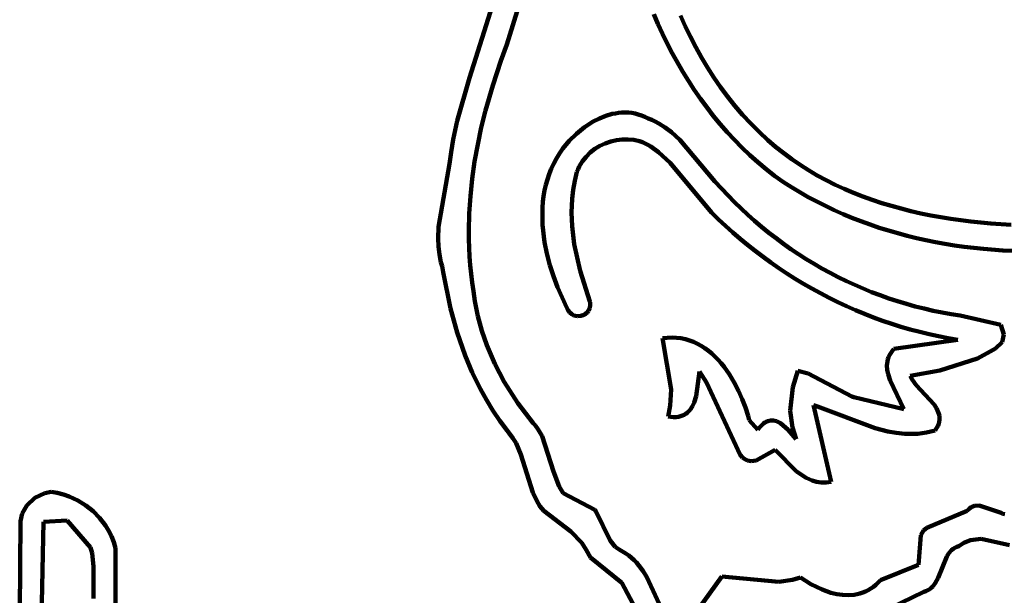
# Model space of a CAD drawing. Units: millimetres. Extents: x 0 to 10.8, y 0 to 9.
# Drawn here: x 4.1 to 5.8, y 7.1 to 8.1 of the extents above; entities that cross this region are included whole.
import ezdxf

# ---------------------------------------------------------------- set-up
doc = ezdxf.new("R2010")
doc.units = ezdxf.units.MM
doc.layers.add('color#5a5859ff', color=7, linetype='CONTINUOUS', lineweight=100)
doc.layers.add('color#ffffffff', color=7, linetype='CONTINUOUS', lineweight=100)

msp = doc.modelspace()

# ---------------------------------------------------------------- linework, layer by layer
at = {"layer": 'color#5a5859ff'}
for p, q in [((4.9049, 7.9733), (4.9471, 8.1078)), ((4.9904, 8.1026), (4.9682, 8.0296)), ((5.2243, 8.0647), (5.217, 8.0815)), ((5.232, 8.0481), (5.2243, 8.0647)), ((5.2623, 8.0791), (5.2706, 8.0609)), ((5.24, 8.0317), (5.232, 8.0481)), ((5.2706, 8.0609), (5.2793, 8.0429)), ((5.2485, 8.0154), (5.24, 8.0317)), ((5.2793, 8.0429), (5.2885, 8.0252)), ((4.9682, 8.0296), (4.958, 8.0021)), ((5.2572, 7.9994), (5.2485, 8.0154)), ((5.2885, 8.0252), (5.2982, 8.0078)), ((4.958, 8.0021), (4.944, 7.9603)), ((5.2664, 7.9837), (5.2572, 7.9994)), ((5.2982, 8.0078), (5.3084, 7.9907)), ((5.2759, 7.9681), (5.2664, 7.9837)), ((5.3084, 7.9907), (5.3192, 7.974)), ((4.8836, 7.9006), (4.9049, 7.9733)), ((5.2859, 7.9529), (5.2759, 7.9681)), ((5.3192, 7.974), (5.3305, 7.9576)), ((4.944, 7.9603), (4.9318, 7.9178)), ((5.2962, 7.9379), (5.2859, 7.9529)), ((5.3305, 7.9576), (5.3424, 7.9415)), ((5.3069, 7.9233), (5.2962, 7.9379)), ((5.3424, 7.9415), (5.3548, 7.9259)), ((4.9318, 7.9178), (4.9247, 7.8891)), ((5.152, 7.9131), (5.1575, 7.914)), ((5.1575, 7.914), (5.163, 7.9145)), ((5.163, 7.9145), (5.1686, 7.9146)), ((5.1686, 7.9146), (5.1742, 7.9144)), ((5.1742, 7.9144), (5.1798, 7.9138)), ((5.1798, 7.9138), (5.1854, 7.9128)), ((5.3181, 7.9089), (5.3069, 7.9233)), ((5.3548, 7.9259), (5.3678, 7.9107)), ((4.8768, 7.8688), (4.8836, 7.9006)), ((5.0999, 7.8895), (5.1146, 7.8991)), ((5.1146, 7.8991), (5.125, 7.9044)), ((5.125, 7.9044), (5.1356, 7.9087)), ((5.1356, 7.9087), (5.1465, 7.912)), ((5.1465, 7.912), (5.152, 7.9131)), ((5.1854, 7.9128), (5.1909, 7.9114)), ((5.1909, 7.9114), (5.1964, 7.9095)), ((5.1964, 7.9095), (5.2019, 7.9072)), ((5.2019, 7.9072), (5.2074, 7.9045)), ((5.2074, 7.9045), (5.2136, 7.9019)), ((5.2136, 7.9019), (5.2197, 7.899)), ((5.2197, 7.899), (5.2255, 7.8959)), ((5.3296, 7.8949), (5.3181, 7.9089)), ((5.3678, 7.9107), (5.3815, 7.8959)), ((4.9247, 7.8891), (4.9186, 7.8603)), ((5.0862, 7.8784), (5.0999, 7.8895)), ((5.2255, 7.8959), (5.2366, 7.8889)), ((5.2366, 7.8889), (5.247, 7.8811)), ((5.247, 7.8811), (5.2614, 7.8681)), ((5.3415, 7.8812), (5.3296, 7.8949)), ((5.3539, 7.8679), (5.3415, 7.8812)), ((5.3815, 7.8959), (5.3958, 7.8815)), ((5.3958, 7.8815), (5.4107, 7.8676)), ((4.8734, 7.8473), (4.8768, 7.8688)), ((5.0631, 7.8534), (5.0739, 7.8663)), ((5.0739, 7.8663), (5.0862, 7.8784)), ((5.1441, 7.8654), (5.1347, 7.8622)), ((5.1537, 7.8677), (5.1441, 7.8654)), ((5.1636, 7.8689), (5.1537, 7.8677)), ((5.1736, 7.869), (5.1636, 7.8689)), ((5.1834, 7.8679), (5.1736, 7.869)), ((5.1932, 7.8657), (5.1834, 7.8679)), ((5.1979, 7.8641), (5.1932, 7.8657)), ((5.2026, 7.8622), (5.1979, 7.8641)), ((5.2614, 7.8681), (5.3209, 7.7977)), ((5.3667, 7.855), (5.3539, 7.8679)), ((5.4107, 7.8676), (5.4238, 7.8563)), ((4.8706, 7.8274), (4.8734, 7.8473)), ((4.9186, 7.8603), (4.9134, 7.8313)), ((5.0573, 7.8451), (5.0631, 7.8534)), ((5.1172, 7.8527), (5.1094, 7.8466)), ((5.1257, 7.8579), (5.1172, 7.8527)), ((5.1347, 7.8622), (5.1257, 7.8579)), ((5.2072, 7.8599), (5.2026, 7.8622)), ((5.2119, 7.8571), (5.2072, 7.8599)), ((5.2253, 7.8475), (5.2119, 7.8571)), ((5.2451, 7.8291), (5.2253, 7.8475)), ((5.3799, 7.8424), (5.3667, 7.855)), ((5.4238, 7.8563), (5.4374, 7.8455)), ((4.9134, 7.8313), (4.9093, 7.8021)), ((5.0475, 7.8279), (5.0521, 7.8366)), ((5.0521, 7.8366), (5.0573, 7.8451)), ((5.0961, 7.8318), (5.0934, 7.8276)), ((5.1023, 7.8396), (5.0961, 7.8318)), ((5.1094, 7.8466), (5.1023, 7.8396)), ((5.3935, 7.8303), (5.3799, 7.8424)), ((5.4075, 7.8186), (5.3935, 7.8303)), ((5.4374, 7.8455), (5.4512, 7.8353)), ((5.4512, 7.8353), (5.4653, 7.8256)), ((4.852, 7.7208), (4.8706, 7.8274)), ((5.0398, 7.81), (5.0434, 7.819)), ((5.0434, 7.819), (5.0475, 7.8279)), ((5.0868, 7.8139), (5.0831, 7.7987)), ((5.0887, 7.8187), (5.0868, 7.8139)), ((5.0909, 7.8232), (5.0887, 7.8187)), ((5.0934, 7.8276), (5.0909, 7.8232)), ((5.3148, 7.7448), (5.2451, 7.8291)), ((5.422, 7.8074), (5.4075, 7.8186)), ((5.4653, 7.8256), (5.4797, 7.8165)), ((5.4797, 7.8165), (5.4944, 7.8079)), ((4.9093, 7.8021), (4.9062, 7.7728)), ((5.0342, 7.7916), (5.0367, 7.8009)), ((5.0367, 7.8009), (5.0398, 7.81)), ((5.0831, 7.7987), (5.0805, 7.7835)), ((5.3209, 7.7977), (5.3433, 7.774)), ((5.437, 7.7966), (5.422, 7.8074)), ((5.4508, 7.7877), (5.437, 7.7966)), ((5.4944, 7.8079), (5.5094, 7.7998)), ((5.5094, 7.7998), (5.5246, 7.7921)), ((5.0304, 7.7726), (5.0321, 7.7821)), ((5.0321, 7.7821), (5.0342, 7.7916)), ((5.0805, 7.7835), (5.0787, 7.7681)), ((5.4649, 7.7792), (5.4508, 7.7877)), ((5.5246, 7.7921), (5.54, 7.785)), ((5.54, 7.785), (5.5556, 7.7783)), ((4.9062, 7.7728), (4.9043, 7.7435)), ((5.0292, 7.763), (5.0304, 7.7726)), ((5.0787, 7.7681), (5.0778, 7.7451)), ((5.3433, 7.774), (5.3542, 7.7627)), ((5.4791, 7.7711), (5.4649, 7.7792)), ((5.4936, 7.7634), (5.4791, 7.7711)), ((5.5082, 7.756), (5.4936, 7.7634)), ((5.5556, 7.7783), (5.5715, 7.7721)), ((5.5715, 7.7721), (5.5875, 7.7663)), ((5.5875, 7.7663), (5.6037, 7.7609)), ((5.0282, 7.7436), (5.0285, 7.7534)), ((5.0285, 7.7534), (5.0292, 7.763)), ((5.3542, 7.7627), (5.3653, 7.7518)), ((5.3653, 7.7518), (5.3766, 7.7411)), ((5.523, 7.7489), (5.5082, 7.756)), ((5.538, 7.7423), (5.523, 7.7489)), ((5.6037, 7.7609), (5.62, 7.756)), ((5.62, 7.756), (5.6365, 7.7515)), ((5.6365, 7.7515), (5.6531, 7.7473)), ((5.6531, 7.7473), (5.6699, 7.7435)), ((4.9043, 7.7435), (4.9036, 7.7141)), ((5.0282, 7.7339), (5.0282, 7.7436)), ((5.0286, 7.7241), (5.0282, 7.7339)), ((5.0778, 7.7451), (5.0787, 7.722)), ((5.3267, 7.7333), (5.3148, 7.7448)), ((5.3387, 7.7221), (5.3267, 7.7333)), ((5.3766, 7.7411), (5.3882, 7.7307)), ((5.3882, 7.7307), (5.4, 7.7206)), ((5.5531, 7.736), (5.538, 7.7423)), ((5.5684, 7.73), (5.5531, 7.736)), ((5.5838, 7.7244), (5.5684, 7.73)), ((5.6699, 7.7435), (5.6867, 7.7401)), ((5.6867, 7.7401), (5.7036, 7.737)), ((5.7036, 7.737), (5.7206, 7.7342)), ((5.7206, 7.7342), (5.7546, 7.7297)), ((4.8513, 7.7008), (4.852, 7.7208)), ((4.9036, 7.7141), (4.9037, 7.6995)), ((5.0295, 7.7143), (5.0286, 7.7241)), ((5.0306, 7.7045), (5.0295, 7.7143)), ((5.0787, 7.722), (5.0824, 7.6913)), ((5.351, 7.7111), (5.3387, 7.7221)), ((5.4, 7.7206), (5.4121, 7.7107)), ((5.5993, 7.7192), (5.5838, 7.7244)), ((5.6149, 7.7143), (5.5993, 7.7192)), ((5.6307, 7.7097), (5.6149, 7.7143)), ((5.7546, 7.7297), (5.7888, 7.7263)), ((5.7888, 7.7263), (5.823, 7.724)), ((4.8519, 7.6874), (4.8513, 7.7008)), ((4.9037, 7.6995), (4.9041, 7.6848)), ((5.0321, 7.6947), (5.0306, 7.7045)), ((5.3636, 7.7004), (5.351, 7.7111)), ((5.3763, 7.6899), (5.3636, 7.7004)), ((5.4121, 7.7107), (5.4244, 7.7012)), ((5.4244, 7.7012), (5.4369, 7.6919)), ((5.6466, 7.7055), (5.6307, 7.7097)), ((5.6625, 7.7016), (5.6466, 7.7055)), ((5.6785, 7.698), (5.6625, 7.7016)), ((5.6947, 7.6948), (5.6785, 7.698)), ((4.8536, 7.674), (4.8519, 7.6874)), ((4.9041, 7.6848), (4.9049, 7.6701)), ((5.036, 7.6752), (5.0321, 7.6947)), ((5.0824, 7.6913), (5.0923, 7.6459)), ((5.3893, 7.6797), (5.3763, 7.6899)), ((5.4024, 7.6698), (5.3893, 7.6797)), ((5.4369, 7.6919), (5.4496, 7.683)), ((5.4496, 7.683), (5.4625, 7.6743)), ((5.7108, 7.6919), (5.6947, 7.6948)), ((5.7271, 7.6892), (5.7108, 7.6919)), ((5.7433, 7.687), (5.7271, 7.6892)), ((5.776, 7.6833), (5.7433, 7.687)), ((5.8088, 7.6808), (5.776, 7.6833)), ((5.8415, 7.6796), (5.8088, 7.6808)), ((4.8563, 7.6606), (4.8536, 7.674)), ((4.9049, 7.6701), (4.9059, 7.6554)), ((5.041, 7.6559), (5.036, 7.6752)), ((5.4157, 7.6601), (5.4024, 7.6698)), ((5.4625, 7.6743), (5.4756, 7.6659)), ((5.4756, 7.6659), (5.4889, 7.6578)), ((4.8581, 7.6539), (4.8563, 7.6606)), ((4.8598, 7.6436), (4.8581, 7.6539)), ((4.9059, 7.6554), (4.9074, 7.6408)), ((5.0471, 7.637), (5.041, 7.6559)), ((5.4293, 7.6507), (5.4157, 7.6601)), ((5.443, 7.6416), (5.4293, 7.6507)), ((5.4889, 7.6578), (5.5023, 7.6501)), ((5.5023, 7.6501), (5.516, 7.6426)), ((4.8724, 7.582), (4.8598, 7.6436)), ((4.9074, 7.6408), (4.9091, 7.6261)), ((5.054, 7.6186), (5.0471, 7.637)), ((5.0923, 7.6459), (5.1087, 7.5943)), ((5.4569, 7.6327), (5.443, 7.6416)), ((5.471, 7.6242), (5.4569, 7.6327)), ((5.516, 7.6426), (5.5298, 7.6355)), ((5.5298, 7.6355), (5.5438, 7.6287)), ((4.9091, 7.6261), (4.9113, 7.6115)), ((5.0617, 7.6007), (5.054, 7.6186)), ((5.4853, 7.616), (5.471, 7.6242)), ((5.4997, 7.608), (5.4853, 7.616)), ((5.5438, 7.6287), (5.5579, 7.6222)), ((5.5579, 7.6222), (5.5721, 7.616)), ((5.5721, 7.616), (5.5865, 7.6101)), ((4.9113, 7.6115), (4.9136, 7.5945)), ((5.07, 7.5835), (5.0617, 7.6007)), ((5.5143, 7.6004), (5.4997, 7.608)), ((5.5291, 7.5931), (5.5143, 7.6004)), ((5.5865, 7.6101), (5.6011, 7.6046)), ((5.6011, 7.6046), (5.6157, 7.5994)), ((5.6157, 7.5994), (5.6305, 7.5945)), ((4.8836, 7.5417), (4.8724, 7.582)), ((4.9136, 7.5945), (4.9186, 7.5692)), ((5.072, 7.5789), (5.07, 7.5835)), ((5.1084, 7.5823), (5.1067, 7.5785)), ((5.1093, 7.5867), (5.1084, 7.5823)), ((5.1087, 7.5943), (5.1092, 7.5916)), ((5.1092, 7.5916), (5.1093, 7.5867)), ((5.544, 7.5861), (5.5291, 7.5931)), ((5.559, 7.5794), (5.544, 7.5861)), ((5.6305, 7.5945), (5.6454, 7.59)), ((5.6454, 7.59), (5.6604, 7.5858)), ((5.6604, 7.5858), (5.6755, 7.582)), ((5.6755, 7.582), (5.6907, 7.5785)), ((4.9186, 7.5692), (4.9255, 7.5444)), ((5.0748, 7.5752), (5.072, 7.5789)), ((5.078, 7.5724), (5.0748, 7.5752)), ((5.0817, 7.5704), (5.078, 7.5724)), ((5.0877, 7.5691), (5.0817, 7.5704)), ((5.0937, 7.5695), (5.0877, 7.5691)), ((5.0994, 7.5716), (5.0937, 7.5695)), ((5.1042, 7.5753), (5.0994, 7.5716)), ((5.1067, 7.5785), (5.1042, 7.5753)), ((5.5742, 7.5731), (5.559, 7.5794)), ((5.5895, 7.5671), (5.5742, 7.5731)), ((5.605, 7.5614), (5.5895, 7.5671)), ((5.6907, 7.5785), (5.7059, 7.5754)), ((5.7059, 7.5754), (5.7213, 7.5726)), ((5.7213, 7.5726), (5.7367, 7.5702)), ((5.7367, 7.5702), (5.8056, 7.5546)), ((5.6206, 7.5561), (5.605, 7.5614)), ((5.6363, 7.5512), (5.6206, 7.5561)), ((5.6521, 7.5466), (5.6363, 7.5512)), ((5.668, 7.5424), (5.6521, 7.5466)), ((5.8056, 7.5546), (5.8108, 7.5383)), ((4.8973, 7.5023), (4.8836, 7.5417)), ((4.9255, 7.5444), (4.9339, 7.5201)), ((5.2319, 7.5316), (5.2401, 7.5326)), ((5.2466, 7.4451), (5.2319, 7.5316)), ((5.2401, 7.5326), (5.2481, 7.5329)), ((5.2481, 7.5329), (5.2558, 7.5326)), ((5.2558, 7.5326), (5.2633, 7.5317)), ((5.2633, 7.5317), (5.2707, 7.5302)), ((5.2707, 7.5302), (5.2777, 7.5281)), ((5.6841, 7.5385), (5.668, 7.5424)), ((5.7002, 7.535), (5.6841, 7.5385)), ((5.7165, 7.5319), (5.7002, 7.535)), ((5.7328, 7.5292), (5.7165, 7.5319)), ((5.8108, 7.5383), (5.8077, 7.5249)), ((4.9339, 7.5201), (4.9476, 7.4885)), ((5.2777, 7.5281), (5.2846, 7.5255)), ((5.2846, 7.5255), (5.2912, 7.5224)), ((5.2912, 7.5224), (5.2977, 7.5189)), ((5.2977, 7.5189), (5.3039, 7.5149)), ((5.3039, 7.5149), (5.3098, 7.5105)), ((5.6212, 7.5101), (5.624, 7.5136)), ((5.624, 7.5136), (5.7328, 7.5292)), ((5.7964, 7.5142), (5.7928, 7.5123)), ((5.8077, 7.5249), (5.7964, 7.5142)), ((4.9094, 7.4734), (4.8973, 7.5023)), ((5.3098, 7.5105), (5.3156, 7.5056)), ((5.3156, 7.5056), (5.3211, 7.5005)), ((5.3211, 7.5005), (5.3264, 7.495)), ((5.6134, 7.4925), (5.6142, 7.4961)), ((5.6142, 7.4961), (5.6154, 7.4996)), ((5.6154, 7.4996), (5.617, 7.5031)), ((5.617, 7.5031), (5.6189, 7.5066)), ((5.6189, 7.5066), (5.6212, 7.5101)), ((5.7658, 7.4972), (5.7024, 7.4769)), ((5.7928, 7.5123), (5.7658, 7.4972)), ((4.9476, 7.4885), (4.9637, 7.4581)), ((5.3264, 7.495), (5.3315, 7.4892)), ((5.3315, 7.4892), (5.3363, 7.4832)), ((5.3363, 7.4832), (5.3454, 7.4703)), ((5.6126, 7.4854), (5.6134, 7.4925)), ((5.613, 7.4782), (5.6126, 7.4854)), ((4.9232, 7.4453), (4.9094, 7.4734)), ((5.2948, 7.4753), (5.2891, 7.4333)), ((5.3066, 7.4569), (5.2948, 7.4753)), ((5.3454, 7.4703), (5.3535, 7.4568)), ((5.4529, 7.4486), (5.4612, 7.4763)), ((5.4612, 7.4763), (5.4791, 7.4722)), ((5.4791, 7.4722), (5.5528, 7.4331)), ((5.6143, 7.471), (5.613, 7.4782)), ((5.6177, 7.4602), (5.6143, 7.471)), ((5.7024, 7.4769), (5.6518, 7.4681)), ((5.6518, 7.4681), (5.6553, 7.4617)), ((4.9637, 7.4581), (4.9868, 7.4218)), ((5.3635, 7.3338), (5.3066, 7.4569)), ((5.3535, 7.4568), (5.3607, 7.4428)), ((5.4485, 7.4085), (5.4529, 7.4486)), ((5.6414, 7.4113), (5.6177, 7.4602)), ((5.6553, 7.4617), (5.6621, 7.4524)), ((5.6621, 7.4524), (5.6923, 7.4192)), ((4.9333, 7.4271), (4.9232, 7.4453)), ((5.2452, 7.4175), (5.2466, 7.4451)), ((5.2891, 7.4333), (5.2857, 7.4227)), ((5.3607, 7.4428), (5.3671, 7.4284)), ((5.5528, 7.4331), (5.5562, 7.4316)), ((5.5562, 7.4316), (5.6414, 7.4113)), ((4.9443, 7.4093), (4.9333, 7.4271)), ((4.9868, 7.4218), (5.0128, 7.3877)), ((5.2413, 7.3991), (5.2452, 7.4175)), ((5.2827, 7.4163), (5.2789, 7.4106)), ((5.2857, 7.4227), (5.2827, 7.4163)), ((5.3671, 7.4284), (5.3725, 7.4141)), ((5.3725, 7.4141), (5.377, 7.3999)), ((5.4946, 7.4159), (5.4877, 7.4182)), ((5.4877, 7.4182), (5.5179, 7.2881)), ((5.5923, 7.3792), (5.4946, 7.4159)), ((5.6923, 7.4192), (5.6965, 7.413)), ((5.6965, 7.413), (5.6996, 7.4066)), ((4.9561, 7.3919), (4.9443, 7.4093)), ((5.2461, 7.3983), (5.2413, 7.3991)), ((5.2506, 7.398), (5.2461, 7.3983)), ((5.2549, 7.3981), (5.2506, 7.398)), ((5.2588, 7.3986), (5.2549, 7.3981)), ((5.2624, 7.3994), (5.2588, 7.3986)), ((5.2658, 7.4005), (5.2624, 7.3994)), ((5.2689, 7.402), (5.2658, 7.4005)), ((5.2717, 7.4037), (5.2689, 7.402)), ((5.2743, 7.4058), (5.2717, 7.4037)), ((5.2767, 7.408), (5.2743, 7.4058)), ((5.2789, 7.4106), (5.2767, 7.408)), ((5.377, 7.3999), (5.3789, 7.393)), ((5.4521, 7.3804), (5.4485, 7.4085)), ((5.6996, 7.4066), (5.7007, 7.4034)), ((5.7007, 7.4034), (5.7015, 7.4001)), ((5.7015, 7.4001), (5.7019, 7.3968)), ((5.7019, 7.3968), (5.7018, 7.3934)), ((4.9687, 7.3751), (4.9561, 7.3919)), ((5.0128, 7.3877), (5.0159, 7.3842)), ((5.0159, 7.3842), (5.0214, 7.377)), ((5.3789, 7.393), (5.3936, 7.3766)), ((5.3936, 7.3766), (5.396, 7.3798)), ((5.396, 7.3798), (5.3984, 7.3827)), ((5.3984, 7.3827), (5.4008, 7.3851)), ((5.4008, 7.3851), (5.4032, 7.3872)), ((5.4032, 7.3872), (5.4056, 7.3889)), ((5.4056, 7.3889), (5.408, 7.3902)), ((5.408, 7.3902), (5.4105, 7.3912)), ((5.4105, 7.3912), (5.4153, 7.3923)), ((5.4153, 7.3923), (5.4202, 7.3922)), ((5.4202, 7.3922), (5.425, 7.391)), ((5.425, 7.391), (5.432, 7.3877)), ((5.432, 7.3877), (5.4453, 7.3767)), ((5.4586, 7.3606), (5.4521, 7.3804)), ((5.6138, 7.3737), (5.5923, 7.3792)), ((5.6968, 7.3792), (5.6942, 7.3754)), ((5.6989, 7.3828), (5.6968, 7.3792)), ((5.7003, 7.3864), (5.6989, 7.3828)), ((5.7013, 7.39), (5.7003, 7.3864)), ((5.7018, 7.3934), (5.7013, 7.39)), ((4.9722, 7.371), (4.9687, 7.3751)), ((4.9784, 7.3625), (4.9722, 7.371)), ((4.9836, 7.3536), (4.9784, 7.3625)), ((5.0214, 7.377), (5.028, 7.3655)), ((5.028, 7.3655), (5.047, 7.3056)), ((5.4453, 7.3767), (5.4586, 7.3606)), ((5.6282, 7.3711), (5.6138, 7.3737)), ((5.6427, 7.3697), (5.6282, 7.3711)), ((5.65, 7.3694), (5.6427, 7.3697)), ((5.6573, 7.3694), (5.65, 7.3694)), ((5.6647, 7.3698), (5.6573, 7.3694)), ((5.672, 7.3706), (5.6647, 7.3698)), ((5.6794, 7.3718), (5.672, 7.3706)), ((5.6868, 7.3734), (5.6794, 7.3718)), ((5.6942, 7.3754), (5.6868, 7.3734)), ((4.9918, 7.3347), (4.9836, 7.3536)), ((5.0121, 7.2701), (4.9918, 7.3347)), ((5.3676, 7.3297), (5.3635, 7.3338)), ((5.3717, 7.3266), (5.3676, 7.3297)), ((5.4229, 7.3428), (5.3906, 7.3242)), ((5.4594, 7.306), (5.4229, 7.3428)), ((5.3758, 7.3246), (5.3717, 7.3266)), ((5.3821, 7.3233), (5.3758, 7.3246)), ((5.3906, 7.3242), (5.3821, 7.3233)), ((5.047, 7.3056), (5.0568, 7.2806)), ((5.4754, 7.2952), (5.4594, 7.306)), ((5.0568, 7.2806), (5.0637, 7.269)), ((5.4859, 7.2906), (5.4754, 7.2952)), ((5.4933, 7.2885), (5.4859, 7.2906)), ((5.501, 7.2874), (5.4933, 7.2885)), ((5.5092, 7.2872), (5.501, 7.2874)), ((5.5179, 7.2881), (5.5092, 7.2872)), ((4.1679, 7.261), (4.1848, 7.269)), ((4.1848, 7.269), (4.1953, 7.2711)), ((4.1953, 7.2711), (4.2058, 7.2694)), ((4.2058, 7.2694), (4.2161, 7.2669)), ((4.2161, 7.2669), (4.2261, 7.2634)), ((4.2261, 7.2634), (4.2405, 7.2567)), ((5.0188, 7.2561), (5.0121, 7.2701)), ((5.0637, 7.269), (5.1173, 7.2406)), ((4.1464, 7.2345), (4.1542, 7.2483)), ((4.1542, 7.2483), (4.1679, 7.261)), ((4.2405, 7.2567), (4.254, 7.2483)), ((4.254, 7.2483), (4.2664, 7.2384)), ((5.0242, 7.2472), (5.0188, 7.2561)), ((5.0307, 7.2389), (5.0242, 7.2472)), ((5.7555, 7.2454), (5.7612, 7.2476)), ((5.7612, 7.2476), (5.7691, 7.248)), ((5.7691, 7.248), (5.8062, 7.2356)), ((4.1435, 7.2214), (4.1464, 7.2345)), ((4.2664, 7.2384), (4.2776, 7.227)), ((5.0767, 7.2041), (5.0307, 7.2389)), ((5.1173, 7.2406), (5.1189, 7.2384)), ((5.1189, 7.2384), (5.1431, 7.1887)), ((5.6799, 7.2104), (5.7484, 7.2391)), ((5.7484, 7.2391), (5.7519, 7.2427)), ((5.7519, 7.2427), (5.7555, 7.2454)), ((5.8062, 7.2356), (5.8092, 7.2342)), ((5.8092, 7.2342), (5.8122, 7.2333)), ((4.142, 7.0685), (4.1435, 7.2214)), ((4.1823, 7.2204), (4.1795, 7.083)), ((4.2227, 7.2225), (4.1823, 7.2204)), ((4.2622, 7.1769), (4.2227, 7.2225)), ((4.2776, 7.227), (4.2873, 7.2144)), ((4.2873, 7.2144), (4.2928, 7.2055)), ((4.2928, 7.2055), (4.2976, 7.196)), ((4.2976, 7.196), (4.3015, 7.1862)), ((5.0954, 7.1849), (5.0767, 7.2041)), ((5.6668, 7.1542), (5.67, 7.1979)), ((5.67, 7.1979), (5.6746, 7.2055)), ((5.6746, 7.2055), (5.6799, 7.2104)), ((4.3015, 7.1862), (4.3046, 7.176)), ((5.1024, 7.173), (5.0954, 7.1849)), ((5.1431, 7.1887), (5.1518, 7.1783)), ((5.7344, 7.1793), (5.7308, 7.178)), ((5.7427, 7.1847), (5.7344, 7.1793)), ((5.7543, 7.1894), (5.7427, 7.1847)), ((5.7721, 7.1918), (5.7543, 7.1894)), ((5.8202, 7.181), (5.7721, 7.1918)), ((4.2648, 7.1675), (4.2622, 7.1769)), ((4.2672, 7.1445), (4.2648, 7.1675)), ((4.3046, 7.176), (4.3047, 6.9595)), ((5.1096, 7.1602), (5.1024, 7.173)), ((5.1518, 7.1783), (5.1586, 7.1733)), ((5.1586, 7.1733), (5.1643, 7.1703)), ((5.1643, 7.1703), (5.1697, 7.167)), ((5.1697, 7.167), (5.1748, 7.1634)), ((5.1748, 7.1634), (5.1795, 7.1596)), ((5.7175, 7.1673), (5.7138, 7.1617)), ((5.7221, 7.1723), (5.7175, 7.1673)), ((5.7247, 7.1744), (5.7221, 7.1723)), ((5.7276, 7.1763), (5.7247, 7.1744)), ((5.7308, 7.178), (5.7276, 7.1763)), ((5.1631, 7.1172), (5.1096, 7.1602)), ((5.1795, 7.1596), (5.184, 7.1555)), ((5.184, 7.1555), (5.1881, 7.1512)), ((5.1881, 7.1512), (5.192, 7.1466)), ((5.192, 7.1466), (5.1992, 7.137)), ((5.6017, 7.1218), (5.6661, 7.1476)), ((5.6661, 7.1476), (5.6668, 7.1542)), ((5.7138, 7.1617), (5.6992, 7.1254)), ((4.2672, 7.0905), (4.2672, 7.1445)), ((5.1992, 7.137), (5.2056, 7.1267)), ((5.196, 7.0556), (5.1631, 7.1172)), ((5.2056, 7.1267), (5.2368, 7.0585)), ((5.2918, 7.0712), (5.3328, 7.1276)), ((5.3328, 7.1276), (5.4294, 7.1188)), ((5.4294, 7.1188), (5.4524, 7.1222)), ((5.4524, 7.1222), (5.4662, 7.1262)), ((5.4662, 7.1262), (5.4836, 7.1148)), ((5.4836, 7.1148), (5.5025, 7.1055)), ((5.5895, 7.1103), (5.5937, 7.1137)), ((5.5937, 7.1137), (5.5977, 7.1175)), ((5.5977, 7.1175), (5.6017, 7.1218)), ((5.6943, 7.1163), (5.6901, 7.111)), ((5.6992, 7.1254), (5.6943, 7.1163)), ((5.5025, 7.1055), (5.5173, 7.1003)), ((5.5173, 7.1003), (5.5273, 7.098)), ((5.5273, 7.098), (5.5374, 7.0965)), ((5.5374, 7.0965), (5.5473, 7.0961)), ((5.5473, 7.0961), (5.5572, 7.0969)), ((5.5572, 7.0969), (5.562, 7.0978)), ((5.562, 7.0978), (5.5668, 7.099)), ((5.5668, 7.099), (5.5715, 7.1005)), ((5.5715, 7.1005), (5.5762, 7.1024)), ((5.5762, 7.1024), (5.5807, 7.1046)), ((5.6751, 7.1016), (5.5798, 7.0552)), ((5.5807, 7.1046), (5.5851, 7.1073)), ((5.5851, 7.1073), (5.5895, 7.1103)), ((5.6787, 7.103), (5.6751, 7.1016)), ((5.682, 7.1046), (5.6787, 7.103)), ((5.685, 7.1065), (5.682, 7.1046)), ((5.6877, 7.1087), (5.685, 7.1065)), ((5.6901, 7.111), (5.6877, 7.1087))]:
    msp.add_line(p, q, dxfattribs=at)
at = {"layer": 'color#ffffffff'}
for p, q in [((4.9471, 8.1078), (4.9049, 7.9733)), ((4.9682, 8.0296), (4.9904, 8.1026)), ((5.217, 8.0815), (5.2243, 8.0647)), ((5.2243, 8.0647), (5.232, 8.0481)), ((5.2706, 8.0609), (5.2623, 8.0791)), ((5.232, 8.0481), (5.24, 8.0317)), ((5.2793, 8.0429), (5.2706, 8.0609)), ((5.24, 8.0317), (5.2485, 8.0154)), ((5.2885, 8.0252), (5.2793, 8.0429)), ((4.958, 8.0021), (4.9682, 8.0296)), ((5.2485, 8.0154), (5.2572, 7.9994)), ((5.2982, 8.0078), (5.2885, 8.0252)), ((4.944, 7.9603), (4.958, 8.0021)), ((5.2572, 7.9994), (5.2664, 7.9837)), ((5.3084, 7.9907), (5.2982, 8.0078)), ((5.2664, 7.9837), (5.2759, 7.9681)), ((5.3192, 7.974), (5.3084, 7.9907)), ((4.9049, 7.9733), (4.8836, 7.9006)), ((5.2759, 7.9681), (5.2859, 7.9529)), ((5.3305, 7.9576), (5.3192, 7.974)), ((4.9318, 7.9178), (4.944, 7.9603)), ((5.2859, 7.9529), (5.2962, 7.9379)), ((5.3424, 7.9415), (5.3305, 7.9576)), ((5.2962, 7.9379), (5.3069, 7.9233)), ((5.3548, 7.9259), (5.3424, 7.9415)), ((4.9247, 7.8891), (4.9318, 7.9178)), ((5.1575, 7.914), (5.152, 7.9131)), ((5.163, 7.9145), (5.1575, 7.914)), ((5.1686, 7.9146), (5.163, 7.9145)), ((5.1742, 7.9144), (5.1686, 7.9146)), ((5.1798, 7.9138), (5.1742, 7.9144)), ((5.1854, 7.9128), (5.1798, 7.9138)), ((5.3069, 7.9233), (5.3181, 7.9089)), ((5.3678, 7.9107), (5.3548, 7.9259)), ((4.8836, 7.9006), (4.8768, 7.8688)), ((5.1146, 7.8991), (5.0999, 7.8895)), ((5.125, 7.9044), (5.1146, 7.8991)), ((5.1356, 7.9087), (5.125, 7.9044)), ((5.1465, 7.912), (5.1356, 7.9087)), ((5.152, 7.9131), (5.1465, 7.912)), ((5.1909, 7.9114), (5.1854, 7.9128)), ((5.1964, 7.9095), (5.1909, 7.9114)), ((5.2019, 7.9072), (5.1964, 7.9095)), ((5.2074, 7.9045), (5.2019, 7.9072)), ((5.2136, 7.9019), (5.2074, 7.9045)), ((5.2197, 7.899), (5.2136, 7.9019)), ((5.2255, 7.8959), (5.2197, 7.899)), ((5.3181, 7.9089), (5.3296, 7.8949)), ((5.3815, 7.8959), (5.3678, 7.9107)), ((4.9186, 7.8603), (4.9247, 7.8891)), ((5.0999, 7.8895), (5.0862, 7.8784)), ((5.2366, 7.8889), (5.2255, 7.8959)), ((5.247, 7.8811), (5.2366, 7.8889)), ((5.2614, 7.8681), (5.247, 7.8811)), ((5.3296, 7.8949), (5.3415, 7.8812)), ((5.3415, 7.8812), (5.3539, 7.8679)), ((5.3958, 7.8815), (5.3815, 7.8959)), ((5.4107, 7.8676), (5.3958, 7.8815)), ((4.8768, 7.8688), (4.8734, 7.8473)), ((5.0739, 7.8663), (5.0631, 7.8534)), ((5.0862, 7.8784), (5.0739, 7.8663)), ((5.1347, 7.8622), (5.1441, 7.8654)), ((5.1441, 7.8654), (5.1537, 7.8677)), ((5.1537, 7.8677), (5.1636, 7.8689)), ((5.1636, 7.8689), (5.1736, 7.869)), ((5.1736, 7.869), (5.1834, 7.8679)), ((5.1834, 7.8679), (5.1932, 7.8657)), ((5.1932, 7.8657), (5.1979, 7.8641)), ((5.1979, 7.8641), (5.2026, 7.8622)), ((5.3209, 7.7977), (5.2614, 7.8681)), ((5.3539, 7.8679), (5.3667, 7.855)), ((5.4238, 7.8563), (5.4107, 7.8676)), ((4.8734, 7.8473), (4.8706, 7.8274)), ((4.9134, 7.8313), (4.9186, 7.8603)), ((5.0631, 7.8534), (5.0573, 7.8451)), ((5.1094, 7.8466), (5.1172, 7.8527)), ((5.1172, 7.8527), (5.1257, 7.8579)), ((5.1257, 7.8579), (5.1347, 7.8622)), ((5.2026, 7.8622), (5.2072, 7.8599)), ((5.2072, 7.8599), (5.2119, 7.8571)), ((5.2119, 7.8571), (5.2253, 7.8475)), ((5.2253, 7.8475), (5.2451, 7.8291)), ((5.3667, 7.855), (5.3799, 7.8424)), ((5.4374, 7.8455), (5.4238, 7.8563)), ((4.9093, 7.8021), (4.9134, 7.8313)), ((5.0521, 7.8366), (5.0475, 7.8279)), ((5.0573, 7.8451), (5.0521, 7.8366)), ((5.0934, 7.8276), (5.0961, 7.8318)), ((5.0961, 7.8318), (5.1023, 7.8396)), ((5.1023, 7.8396), (5.1094, 7.8466)), ((5.3799, 7.8424), (5.3935, 7.8303)), ((5.3935, 7.8303), (5.4075, 7.8186)), ((5.4512, 7.8353), (5.4374, 7.8455)), ((5.4653, 7.8256), (5.4512, 7.8353)), ((4.8706, 7.8274), (4.852, 7.7208)), ((5.0434, 7.819), (5.0398, 7.81)), ((5.0475, 7.8279), (5.0434, 7.819)), ((5.0831, 7.7987), (5.0868, 7.8139)), ((5.0868, 7.8139), (5.0887, 7.8187)), ((5.0887, 7.8187), (5.0909, 7.8232)), ((5.0909, 7.8232), (5.0934, 7.8276)), ((5.2451, 7.8291), (5.3148, 7.7448)), ((5.4075, 7.8186), (5.422, 7.8074)), ((5.4797, 7.8165), (5.4653, 7.8256)), ((5.4944, 7.8079), (5.4797, 7.8165)), ((4.9062, 7.7728), (4.9093, 7.8021)), ((5.0367, 7.8009), (5.0342, 7.7916)), ((5.0398, 7.81), (5.0367, 7.8009)), ((5.0805, 7.7835), (5.0831, 7.7987)), ((5.3433, 7.774), (5.3209, 7.7977)), ((5.422, 7.8074), (5.437, 7.7966)), ((5.437, 7.7966), (5.4508, 7.7877)), ((5.5094, 7.7998), (5.4944, 7.8079)), ((5.5246, 7.7921), (5.5094, 7.7998)), ((5.0321, 7.7821), (5.0304, 7.7726)), ((5.0342, 7.7916), (5.0321, 7.7821)), ((5.0787, 7.7681), (5.0805, 7.7835)), ((5.4508, 7.7877), (5.4649, 7.7792)), ((5.54, 7.785), (5.5246, 7.7921)), ((5.5556, 7.7783), (5.54, 7.785)), ((4.9043, 7.7435), (4.9062, 7.7728)), ((5.0304, 7.7726), (5.0292, 7.763)), ((5.0778, 7.7451), (5.0787, 7.7681)), ((5.3542, 7.7627), (5.3433, 7.774)), ((5.4649, 7.7792), (5.4791, 7.7711)), ((5.4791, 7.7711), (5.4936, 7.7634)), ((5.4936, 7.7634), (5.5082, 7.756)), ((5.5715, 7.7721), (5.5556, 7.7783)), ((5.5875, 7.7663), (5.5715, 7.7721)), ((5.6037, 7.7609), (5.5875, 7.7663)), ((5.0285, 7.7534), (5.0282, 7.7436)), ((5.0292, 7.763), (5.0285, 7.7534)), ((5.3653, 7.7518), (5.3542, 7.7627)), ((5.3766, 7.7411), (5.3653, 7.7518)), ((5.5082, 7.756), (5.523, 7.7489)), ((5.523, 7.7489), (5.538, 7.7423)), ((5.62, 7.756), (5.6037, 7.7609)), ((5.6365, 7.7515), (5.62, 7.756)), ((5.6531, 7.7473), (5.6365, 7.7515)), ((5.6699, 7.7435), (5.6531, 7.7473)), ((4.9036, 7.7141), (4.9043, 7.7435)), ((5.0282, 7.7436), (5.0282, 7.7339)), ((5.0282, 7.7339), (5.0286, 7.7241)), ((5.0787, 7.722), (5.0778, 7.7451)), ((5.3148, 7.7448), (5.3267, 7.7333)), ((5.3267, 7.7333), (5.3387, 7.7221)), ((5.3882, 7.7307), (5.3766, 7.7411)), ((5.4, 7.7206), (5.3882, 7.7307)), ((5.538, 7.7423), (5.5531, 7.736)), ((5.5531, 7.736), (5.5684, 7.73)), ((5.5684, 7.73), (5.5838, 7.7244)), ((5.6867, 7.7401), (5.6699, 7.7435)), ((5.7036, 7.737), (5.6867, 7.7401)), ((5.7206, 7.7342), (5.7036, 7.737)), ((5.7546, 7.7297), (5.7206, 7.7342)), ((4.852, 7.7208), (4.8513, 7.7008)), ((4.9037, 7.6995), (4.9036, 7.7141)), ((5.0286, 7.7241), (5.0295, 7.7143)), ((5.0295, 7.7143), (5.0306, 7.7045)), ((5.0824, 7.6913), (5.0787, 7.722)), ((5.3387, 7.7221), (5.351, 7.7111)), ((5.4121, 7.7107), (5.4, 7.7206)), ((5.5838, 7.7244), (5.5993, 7.7192)), ((5.5993, 7.7192), (5.6149, 7.7143)), ((5.6149, 7.7143), (5.6307, 7.7097)), ((5.7888, 7.7263), (5.7546, 7.7297)), ((5.823, 7.724), (5.7888, 7.7263)), ((4.8513, 7.7008), (4.8519, 7.6874)), ((4.9041, 7.6848), (4.9037, 7.6995)), ((5.0306, 7.7045), (5.0321, 7.6947)), ((5.351, 7.7111), (5.3636, 7.7004)), ((5.3636, 7.7004), (5.3763, 7.6899)), ((5.4244, 7.7012), (5.4121, 7.7107)), ((5.4369, 7.6919), (5.4244, 7.7012)), ((5.6307, 7.7097), (5.6466, 7.7055)), ((5.6466, 7.7055), (5.6625, 7.7016)), ((5.6625, 7.7016), (5.6785, 7.698)), ((5.6785, 7.698), (5.6947, 7.6948)), ((4.8519, 7.6874), (4.8536, 7.674)), ((4.9049, 7.6701), (4.9041, 7.6848)), ((5.0321, 7.6947), (5.036, 7.6752)), ((5.0923, 7.6459), (5.0824, 7.6913)), ((5.3763, 7.6899), (5.3893, 7.6797)), ((5.3893, 7.6797), (5.4024, 7.6698)), ((5.4496, 7.683), (5.4369, 7.6919)), ((5.4625, 7.6743), (5.4496, 7.683)), ((5.6947, 7.6948), (5.7108, 7.6919)), ((5.7108, 7.6919), (5.7271, 7.6892)), ((5.7271, 7.6892), (5.7433, 7.687)), ((5.7433, 7.687), (5.776, 7.6833)), ((5.776, 7.6833), (5.8088, 7.6808)), ((5.8088, 7.6808), (5.8415, 7.6796)), ((4.8536, 7.674), (4.8563, 7.6606)), ((4.9059, 7.6554), (4.9049, 7.6701)), ((5.036, 7.6752), (5.041, 7.6559)), ((5.4024, 7.6698), (5.4157, 7.6601)), ((5.4756, 7.6659), (5.4625, 7.6743)), ((5.4889, 7.6578), (5.4756, 7.6659)), ((4.8563, 7.6606), (4.8581, 7.6539)), ((4.8581, 7.6539), (4.8598, 7.6436)), ((4.9074, 7.6408), (4.9059, 7.6554)), ((5.041, 7.6559), (5.0471, 7.637)), ((5.4157, 7.6601), (5.4293, 7.6507)), ((5.4293, 7.6507), (5.443, 7.6416)), ((5.5023, 7.6501), (5.4889, 7.6578)), ((5.516, 7.6426), (5.5023, 7.6501)), ((4.8598, 7.6436), (4.8724, 7.582)), ((4.9091, 7.6261), (4.9074, 7.6408)), ((5.0471, 7.637), (5.054, 7.6186)), ((5.1087, 7.5943), (5.0923, 7.6459)), ((5.443, 7.6416), (5.4569, 7.6327)), ((5.4569, 7.6327), (5.471, 7.6242)), ((5.5298, 7.6355), (5.516, 7.6426)), ((5.5438, 7.6287), (5.5298, 7.6355)), ((4.9113, 7.6115), (4.9091, 7.6261)), ((5.054, 7.6186), (5.0617, 7.6007)), ((5.471, 7.6242), (5.4853, 7.616)), ((5.4853, 7.616), (5.4997, 7.608)), ((5.5579, 7.6222), (5.5438, 7.6287)), ((5.5721, 7.616), (5.5579, 7.6222)), ((5.5865, 7.6101), (5.5721, 7.616)), ((4.9136, 7.5945), (4.9113, 7.6115)), ((5.0617, 7.6007), (5.07, 7.5835)), ((5.4997, 7.608), (5.5143, 7.6004)), ((5.5143, 7.6004), (5.5291, 7.5931)), ((5.6011, 7.6046), (5.5865, 7.6101)), ((5.6157, 7.5994), (5.6011, 7.6046)), ((5.6305, 7.5945), (5.6157, 7.5994)), ((4.8724, 7.582), (4.8836, 7.5417)), ((4.9186, 7.5692), (4.9136, 7.5945)), ((5.07, 7.5835), (5.072, 7.5789)), ((5.1067, 7.5785), (5.1084, 7.5823)), ((5.1084, 7.5823), (5.1093, 7.5867)), ((5.1092, 7.5916), (5.1087, 7.5943)), ((5.1093, 7.5867), (5.1092, 7.5916)), ((5.5291, 7.5931), (5.544, 7.5861)), ((5.544, 7.5861), (5.559, 7.5794)), ((5.6454, 7.59), (5.6305, 7.5945)), ((5.6604, 7.5858), (5.6454, 7.59)), ((5.6755, 7.582), (5.6604, 7.5858)), ((5.6907, 7.5785), (5.6755, 7.582)), ((4.9255, 7.5444), (4.9186, 7.5692)), ((5.072, 7.5789), (5.0748, 7.5752)), ((5.0748, 7.5752), (5.078, 7.5724)), ((5.078, 7.5724), (5.0817, 7.5704)), ((5.0817, 7.5704), (5.0877, 7.5691)), ((5.0877, 7.5691), (5.0937, 7.5695)), ((5.0937, 7.5695), (5.0994, 7.5716)), ((5.0994, 7.5716), (5.1042, 7.5753)), ((5.1042, 7.5753), (5.1067, 7.5785)), ((5.559, 7.5794), (5.5742, 7.5731)), ((5.5742, 7.5731), (5.5895, 7.5671)), ((5.5895, 7.5671), (5.605, 7.5614)), ((5.7059, 7.5754), (5.6907, 7.5785)), ((5.7213, 7.5726), (5.7059, 7.5754)), ((5.7367, 7.5702), (5.7213, 7.5726)), ((5.8056, 7.5546), (5.7367, 7.5702)), ((5.605, 7.5614), (5.6206, 7.5561)), ((5.6206, 7.5561), (5.6363, 7.5512)), ((5.6363, 7.5512), (5.6521, 7.5466)), ((5.6521, 7.5466), (5.668, 7.5424)), ((5.8108, 7.5383), (5.8056, 7.5546)), ((4.8836, 7.5417), (4.8973, 7.5023)), ((4.9339, 7.5201), (4.9255, 7.5444)), ((5.2401, 7.5326), (5.2319, 7.5316)), ((5.2319, 7.5316), (5.2466, 7.4451)), ((5.2481, 7.5329), (5.2401, 7.5326)), ((5.2558, 7.5326), (5.2481, 7.5329)), ((5.2633, 7.5317), (5.2558, 7.5326)), ((5.2707, 7.5302), (5.2633, 7.5317)), ((5.2777, 7.5281), (5.2707, 7.5302)), ((5.668, 7.5424), (5.6841, 7.5385)), ((5.6841, 7.5385), (5.7002, 7.535)), ((5.7002, 7.535), (5.7165, 7.5319)), ((5.7165, 7.5319), (5.7328, 7.5292)), ((5.8077, 7.5249), (5.8108, 7.5383)), ((4.9476, 7.4885), (4.9339, 7.5201)), ((5.2846, 7.5255), (5.2777, 7.5281)), ((5.2912, 7.5224), (5.2846, 7.5255)), ((5.2977, 7.5189), (5.2912, 7.5224)), ((5.3039, 7.5149), (5.2977, 7.5189)), ((5.3098, 7.5105), (5.3039, 7.5149)), ((5.624, 7.5136), (5.6212, 7.5101)), ((5.7328, 7.5292), (5.624, 7.5136)), ((5.7928, 7.5123), (5.7964, 7.5142)), ((5.7964, 7.5142), (5.8077, 7.5249)), ((4.8973, 7.5023), (4.9094, 7.4734)), ((5.3156, 7.5056), (5.3098, 7.5105)), ((5.3211, 7.5005), (5.3156, 7.5056)), ((5.3264, 7.495), (5.3211, 7.5005)), ((5.6142, 7.4961), (5.6134, 7.4925)), ((5.6154, 7.4996), (5.6142, 7.4961)), ((5.617, 7.5031), (5.6154, 7.4996)), ((5.6189, 7.5066), (5.617, 7.5031)), ((5.6212, 7.5101), (5.6189, 7.5066)), ((5.7024, 7.4769), (5.7658, 7.4972)), ((5.7658, 7.4972), (5.7928, 7.5123)), ((4.9637, 7.4581), (4.9476, 7.4885)), ((5.3315, 7.4892), (5.3264, 7.495)), ((5.3363, 7.4832), (5.3315, 7.4892)), ((5.3454, 7.4703), (5.3363, 7.4832)), ((5.6134, 7.4925), (5.6126, 7.4854)), ((5.6126, 7.4854), (5.613, 7.4782)), ((4.9094, 7.4734), (4.9232, 7.4453)), ((5.2891, 7.4333), (5.2948, 7.4753)), ((5.2948, 7.4753), (5.3066, 7.4569)), ((5.3535, 7.4568), (5.3454, 7.4703)), ((5.4612, 7.4763), (5.4529, 7.4486)), ((5.4791, 7.4722), (5.4612, 7.4763)), ((5.5528, 7.4331), (5.4791, 7.4722)), ((5.613, 7.4782), (5.6143, 7.471)), ((5.6143, 7.471), (5.6177, 7.4602)), ((5.6518, 7.4681), (5.7024, 7.4769)), ((5.6553, 7.4617), (5.6518, 7.4681)), ((4.9868, 7.4218), (4.9637, 7.4581)), ((5.3066, 7.4569), (5.3635, 7.3338)), ((5.3607, 7.4428), (5.3535, 7.4568)), ((5.4529, 7.4486), (5.4485, 7.4085)), ((5.6177, 7.4602), (5.6414, 7.4113)), ((5.6621, 7.4524), (5.6553, 7.4617)), ((5.6923, 7.4192), (5.6621, 7.4524)), ((4.9232, 7.4453), (4.9333, 7.4271)), ((5.2466, 7.4451), (5.2452, 7.4175)), ((5.2857, 7.4227), (5.2891, 7.4333)), ((5.3671, 7.4284), (5.3607, 7.4428)), ((5.5562, 7.4316), (5.5528, 7.4331)), ((5.6414, 7.4113), (5.5562, 7.4316)), ((4.9333, 7.4271), (4.9443, 7.4093)), ((5.0128, 7.3877), (4.9868, 7.4218)), ((5.2452, 7.4175), (5.2413, 7.3991)), ((5.2789, 7.4106), (5.2827, 7.4163)), ((5.2827, 7.4163), (5.2857, 7.4227)), ((5.3725, 7.4141), (5.3671, 7.4284)), ((5.377, 7.3999), (5.3725, 7.4141)), ((5.5179, 7.2881), (5.4877, 7.4182)), ((5.4877, 7.4182), (5.4946, 7.4159)), ((5.4946, 7.4159), (5.5923, 7.3792)), ((5.6965, 7.413), (5.6923, 7.4192)), ((5.6996, 7.4066), (5.6965, 7.413)), ((4.9443, 7.4093), (4.9561, 7.3919)), ((5.2413, 7.3991), (5.2461, 7.3983)), ((5.2461, 7.3983), (5.2506, 7.398)), ((5.2506, 7.398), (5.2549, 7.3981)), ((5.2549, 7.3981), (5.2588, 7.3986)), ((5.2588, 7.3986), (5.2624, 7.3994)), ((5.2624, 7.3994), (5.2658, 7.4005)), ((5.2658, 7.4005), (5.2689, 7.402)), ((5.2689, 7.402), (5.2717, 7.4037)), ((5.2717, 7.4037), (5.2743, 7.4058)), ((5.2743, 7.4058), (5.2767, 7.408)), ((5.2767, 7.408), (5.2789, 7.4106)), ((5.3789, 7.393), (5.377, 7.3999)), ((5.4485, 7.4085), (5.4521, 7.3804)), ((5.7007, 7.4034), (5.6996, 7.4066)), ((5.7015, 7.4001), (5.7007, 7.4034)), ((5.7019, 7.3968), (5.7015, 7.4001)), ((5.7018, 7.3934), (5.7019, 7.3968)), ((4.9561, 7.3919), (4.9687, 7.3751)), ((5.0159, 7.3842), (5.0128, 7.3877)), ((5.0214, 7.377), (5.0159, 7.3842)), ((5.3936, 7.3766), (5.3789, 7.393)), ((5.396, 7.3798), (5.3936, 7.3766)), ((5.3984, 7.3827), (5.396, 7.3798)), ((5.4008, 7.3851), (5.3984, 7.3827)), ((5.4032, 7.3872), (5.4008, 7.3851)), ((5.4056, 7.3889), (5.4032, 7.3872)), ((5.408, 7.3902), (5.4056, 7.3889)), ((5.4105, 7.3912), (5.408, 7.3902)), ((5.4153, 7.3923), (5.4105, 7.3912)), ((5.4202, 7.3922), (5.4153, 7.3923)), ((5.425, 7.391), (5.4202, 7.3922)), ((5.432, 7.3877), (5.425, 7.391)), ((5.4453, 7.3767), (5.432, 7.3877)), ((5.4521, 7.3804), (5.4586, 7.3606)), ((5.5923, 7.3792), (5.6138, 7.3737)), ((5.6942, 7.3754), (5.6968, 7.3792)), ((5.6968, 7.3792), (5.6989, 7.3828)), ((5.6989, 7.3828), (5.7003, 7.3864)), ((5.7003, 7.3864), (5.7013, 7.39)), ((5.7013, 7.39), (5.7018, 7.3934)), ((4.9687, 7.3751), (4.9722, 7.371)), ((4.9722, 7.371), (4.9784, 7.3625)), ((4.9784, 7.3625), (4.9836, 7.3536)), ((5.028, 7.3655), (5.0214, 7.377)), ((5.047, 7.3056), (5.028, 7.3655)), ((5.4586, 7.3606), (5.4453, 7.3767)), ((5.6138, 7.3737), (5.6282, 7.3711)), ((5.6282, 7.3711), (5.6427, 7.3697)), ((5.6427, 7.3697), (5.65, 7.3694)), ((5.65, 7.3694), (5.6573, 7.3694)), ((5.6573, 7.3694), (5.6647, 7.3698)), ((5.6647, 7.3698), (5.672, 7.3706)), ((5.672, 7.3706), (5.6794, 7.3718)), ((5.6794, 7.3718), (5.6868, 7.3734)), ((5.6868, 7.3734), (5.6942, 7.3754)), ((4.9836, 7.3536), (4.9918, 7.3347)), ((4.9918, 7.3347), (5.0121, 7.2701)), ((5.3635, 7.3338), (5.3676, 7.3297)), ((5.3676, 7.3297), (5.3717, 7.3266)), ((5.3906, 7.3242), (5.4229, 7.3428)), ((5.4229, 7.3428), (5.4594, 7.306)), ((5.3717, 7.3266), (5.3758, 7.3246)), ((5.3758, 7.3246), (5.3821, 7.3233)), ((5.3821, 7.3233), (5.3906, 7.3242)), ((5.0568, 7.2806), (5.047, 7.3056)), ((5.4594, 7.306), (5.4754, 7.2952)), ((5.0637, 7.269), (5.0568, 7.2806)), ((5.4754, 7.2952), (5.4859, 7.2906)), ((5.4859, 7.2906), (5.4933, 7.2885)), ((5.4933, 7.2885), (5.501, 7.2874)), ((5.501, 7.2874), (5.5092, 7.2872)), ((5.5092, 7.2872), (5.5179, 7.2881)), ((4.1848, 7.269), (4.1679, 7.261)), ((4.1953, 7.2711), (4.1848, 7.269)), ((4.2058, 7.2694), (4.1953, 7.2711)), ((4.2161, 7.2669), (4.2058, 7.2694)), ((4.2261, 7.2634), (4.2161, 7.2669)), ((4.2405, 7.2567), (4.2261, 7.2634)), ((5.0121, 7.2701), (5.0188, 7.2561)), ((5.1173, 7.2406), (5.0637, 7.269)), ((4.1542, 7.2483), (4.1464, 7.2345)), ((4.1679, 7.261), (4.1542, 7.2483)), ((4.254, 7.2483), (4.2405, 7.2567)), ((4.2664, 7.2384), (4.254, 7.2483)), ((5.0188, 7.2561), (5.0242, 7.2472)), ((5.0242, 7.2472), (5.0307, 7.2389)), ((5.7612, 7.2476), (5.7555, 7.2454)), ((5.7691, 7.248), (5.7612, 7.2476)), ((5.8062, 7.2356), (5.7691, 7.248)), ((4.1464, 7.2345), (4.1435, 7.2214)), ((4.2776, 7.227), (4.2664, 7.2384)), ((5.0307, 7.2389), (5.0767, 7.2041)), ((5.1189, 7.2384), (5.1173, 7.2406)), ((5.1431, 7.1887), (5.1189, 7.2384)), ((5.7484, 7.2391), (5.6799, 7.2104)), ((5.7519, 7.2427), (5.7484, 7.2391)), ((5.7555, 7.2454), (5.7519, 7.2427)), ((5.8092, 7.2342), (5.8062, 7.2356)), ((5.8122, 7.2333), (5.8092, 7.2342)), ((4.1435, 7.2214), (4.142, 7.0685)), ((4.1795, 7.083), (4.1823, 7.2204)), ((4.1823, 7.2204), (4.2227, 7.2225)), ((4.2227, 7.2225), (4.2622, 7.1769)), ((4.2873, 7.2144), (4.2776, 7.227)), ((4.2928, 7.2055), (4.2873, 7.2144)), ((4.2976, 7.196), (4.2928, 7.2055)), ((4.3015, 7.1862), (4.2976, 7.196)), ((5.0767, 7.2041), (5.0954, 7.1849)), ((5.67, 7.1979), (5.6668, 7.1542)), ((5.6746, 7.2055), (5.67, 7.1979)), ((5.6799, 7.2104), (5.6746, 7.2055)), ((4.3046, 7.176), (4.3015, 7.1862)), ((5.0954, 7.1849), (5.1024, 7.173)), ((5.1518, 7.1783), (5.1431, 7.1887)), ((5.7308, 7.178), (5.7344, 7.1793)), ((5.7344, 7.1793), (5.7427, 7.1847)), ((5.7427, 7.1847), (5.7543, 7.1894)), ((5.7543, 7.1894), (5.7721, 7.1918)), ((5.7721, 7.1918), (5.8202, 7.181)), ((4.2622, 7.1769), (4.2648, 7.1675)), ((4.2648, 7.1675), (4.2672, 7.1445)), ((4.3047, 6.9595), (4.3046, 7.176)), ((5.1024, 7.173), (5.1096, 7.1602)), ((5.1586, 7.1733), (5.1518, 7.1783)), ((5.1643, 7.1703), (5.1586, 7.1733)), ((5.1697, 7.167), (5.1643, 7.1703)), ((5.1748, 7.1634), (5.1697, 7.167)), ((5.1795, 7.1596), (5.1748, 7.1634)), ((5.7138, 7.1617), (5.7175, 7.1673)), ((5.7175, 7.1673), (5.7221, 7.1723)), ((5.7221, 7.1723), (5.7247, 7.1744)), ((5.7247, 7.1744), (5.7276, 7.1763)), ((5.7276, 7.1763), (5.7308, 7.178)), ((5.1096, 7.1602), (5.1631, 7.1172)), ((5.184, 7.1555), (5.1795, 7.1596)), ((5.1881, 7.1512), (5.184, 7.1555)), ((5.192, 7.1466), (5.1881, 7.1512)), ((5.1992, 7.137), (5.192, 7.1466)), ((5.6661, 7.1476), (5.6017, 7.1218)), ((5.6668, 7.1542), (5.6661, 7.1476)), ((5.6992, 7.1254), (5.7138, 7.1617)), ((4.2672, 7.1445), (4.2672, 7.0905)), ((5.2056, 7.1267), (5.1992, 7.137)), ((5.1631, 7.1172), (5.196, 7.0556)), ((5.2368, 7.0585), (5.2056, 7.1267)), ((5.3328, 7.1276), (5.2918, 7.0712)), ((5.4294, 7.1188), (5.3328, 7.1276)), ((5.4524, 7.1222), (5.4294, 7.1188)), ((5.4662, 7.1262), (5.4524, 7.1222)), ((5.4836, 7.1148), (5.4662, 7.1262)), ((5.5025, 7.1055), (5.4836, 7.1148)), ((5.5937, 7.1137), (5.5895, 7.1103)), ((5.5977, 7.1175), (5.5937, 7.1137)), ((5.6017, 7.1218), (5.5977, 7.1175)), ((5.6901, 7.111), (5.6943, 7.1163)), ((5.6943, 7.1163), (5.6992, 7.1254)), ((5.5173, 7.1003), (5.5025, 7.1055)), ((5.5273, 7.098), (5.5173, 7.1003)), ((5.5374, 7.0965), (5.5273, 7.098)), ((5.5473, 7.0961), (5.5374, 7.0965)), ((5.5572, 7.0969), (5.5473, 7.0961)), ((5.562, 7.0978), (5.5572, 7.0969)), ((5.5668, 7.099), (5.562, 7.0978)), ((5.5715, 7.1005), (5.5668, 7.099)), ((5.5762, 7.1024), (5.5715, 7.1005)), ((5.5807, 7.1046), (5.5762, 7.1024)), ((5.5798, 7.0552), (5.6751, 7.1016)), ((5.5851, 7.1073), (5.5807, 7.1046)), ((5.5895, 7.1103), (5.5851, 7.1073)), ((5.6751, 7.1016), (5.6787, 7.103)), ((5.6787, 7.103), (5.682, 7.1046)), ((5.682, 7.1046), (5.685, 7.1065)), ((5.685, 7.1065), (5.6877, 7.1087)), ((5.6877, 7.1087), (5.6901, 7.111))]:
    msp.add_line(p, q, dxfattribs=at)

doc.saveas('drawing.dxf')
